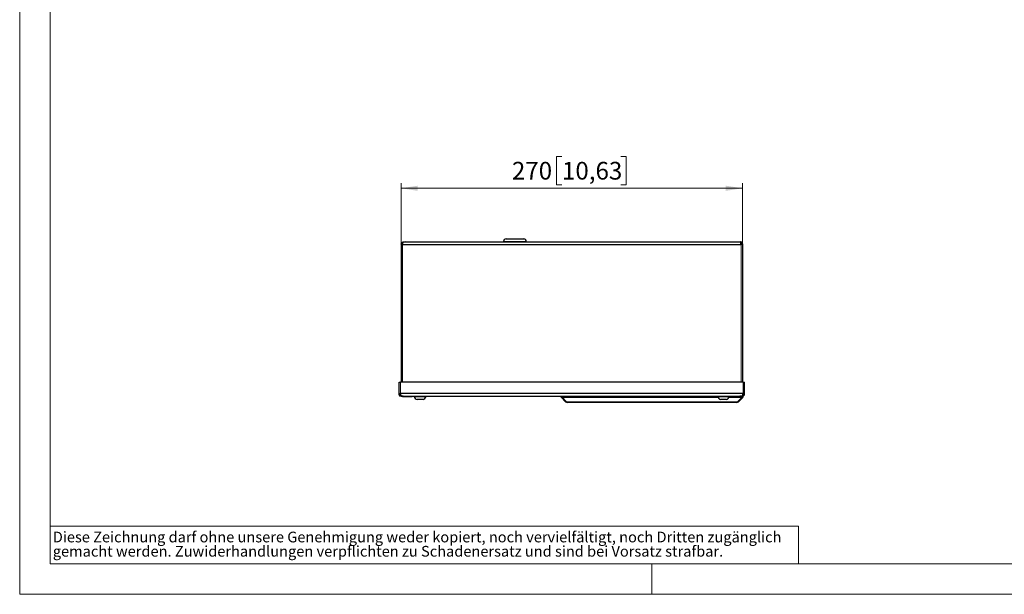
# Model space of a CAD drawing. Units: millimetres. Extents: x 0 to 420, y 0 to 297.
# Drawn here: x 0 to 195, y 0 to 114 of the extents above; entities that cross this region are included whole.
import ezdxf

# ---------------------------------------------------------------- set-up
doc = ezdxf.new("R2010")
doc.units = ezdxf.units.MM
doc.styles.add('SLDTEXTSTYLE0', font='TXT', dxfattribs={"width": 0.75})
doc.dimstyles.new('SLDDIMSTYLE2', dxfattribs={"dimtxt": 3.5, "dimasz": 3.3, "dimexe": 0, "dimexo": 0.0625, "dimgap": 0.875, "dimtad": 1, "dimdec": 1, "dimlfac": 4, "dimrnd": 1e-09, "dimzin": 12, "dimdsep": 46, "dimtxsty": 'SLDTEXTSTYLE0', "dimsah": 1, "dimcen": 0.09, "dimadec": 0, "dimazin": 3, "dimtfac": 1, "dimtdec": 1, "dimtofl": 0, "dimtmove": 0, "dimatfit": 3, "dimfxl": 1, "dimfrac": 2, "dimtolj": 1, "dimtzin": 12, "dimarcsym": 0})

# ---------------------------------------------------------------- blocks, each defined once
blk = doc.blocks.new('SW_NOTE_0')
at = {"color": 0, "linetype": 'Continuous', "lineweight": 0, "attachment_point": 1, "style": 'SLDTEXTSTYLE0'}
for s, insert, char_height in [('Diese Zeichnung darf ohne unsere Genehmigung weder kopiert, noch vervielfältigt, noch Dritten zugänglich', (0, 2.73), 2.11667), ('gemacht werden. Zuwiderhandlungen verpflichten zu Schadenersatz und sind bei Vorsatz strafbar.', (0, -0.09), 2.1167)]:
    blk.add_mtext(s, dxfattribs=dict(at, insert=insert, char_height=char_height))
blk = doc.blocks.new('_D_2')
at = {"color": 7, "linetype": 'Continuous', "lineweight": 18}
for p, q in [((107.21, 86.59), (106.14, 86.59)), ((106.14, 86.59), (106.14, 81.04)), ((118.84, 86.59), (119.91, 86.59)), ((119.91, 86.59), (119.91, 81.04)), ((75.4, 69.2), (75.4, 81.33)), ((142.9, 80.33), (75.4, 80.33)), ((106.14, 81.04), (107.21, 81.04)), ((119.91, 81.04), (118.84, 81.04)), ((142.9, 69.2), (142.9, 81.33))]:
    blk.add_line(p, q, dxfattribs=at)
for points in [[(75.4, 80.33), (78.7, 79.82), (78.7, 80.84)], [(142.9, 80.33), (139.6, 80.84), (139.6, 79.82)]]:
    blk.add_solid(points, dxfattribs=at)
at = {"color": 7, "linetype": 'Continuous', "lineweight": 18, "char_height": 3.5, "attachment_point": 1, "style": 'SLDTEXTSTYLE0'}
for s, insert in [('270', (97.31, 85.55)), ('10,63', (107.21, 85.55))]:
    blk.add_mtext(s, dxfattribs=dict(at, insert=insert))

msp = doc.modelspace()

# ---------------------------------------------------------------- linework, layer by layer
at = {"color": 7, "linetype": 'Continuous', "lineweight": 18}
for p, q in [((0, 0), (0, 297)), ((6, 291), (6, 6)), ((6, 13.5), (154, 13.5)), ((154, 13.5), (154, 6)), ((6, 6), (414.015, 6)), ((125, 0), (125, 6)), ((0, 0), (420, 0))]:
    msp.add_line(p, q, dxfattribs=at)
at = {"color": 7, "linetype": 'Continuous', "lineweight": 25}
for p, q in [((96.146, 70.326), (99.646, 70.326)), ((75.78, 69.699), (75.396, 69.318)), ((75.396, 69.201), (75.396, 41.951)), ((75.542, 69.554), (75.618, 69.616)), ((75.618, 69.616), (75.798, 69.691)), ((75.681, 69.201), (142.61, 69.201)), ((75.798, 69.691), (75.896, 69.701)), ((75.896, 69.701), (142.396, 69.701)), ((95.646, 69.826), (95.646, 69.701)), ((100.146, 69.701), (100.146, 69.826)), ((142.674, 69.616), (142.749, 69.554)), ((142.895, 69.182), (142.884, 69.307)), ((142.892, 69.212), (142.893, 69.175)), ((142.896, 69.201), (142.896, 41.951)), ((75.021, 39.701), (75.021, 41.951)), ((75.021, 41.951), (75.288, 41.951)), ((143.003, 41.951), (75.288, 41.951)), ((143.003, 41.951), (143.271, 41.951)), ((143.271, 39.701), (143.271, 41.951)), ((75.026, 39.464), (75.021, 39.708)), ((75.023, 39.584), (75.021, 39.707)), ((75.242, 39.285), (75.167, 39.347)), ((143.003, 39.701), (75.288, 39.701)), ((75.356, 39.347), (75.392, 39.285)), ((75.498, 39.204), (75.527, 39.201)), ((75.839, 39.201), (75.521, 39.201)), ((75.771, 39.201), (75.708, 39.135)), ((75.708, 39.135), (75.708, 39.085)), ((77.583, 39.135), (75.708, 39.135)), ((77.583, 39.085), (75.708, 39.085)), ((77.583, 39.135), (77.521, 39.2)), ((77.583, 39.085), (77.583, 39.135)), ((77.958, 39.201), (77.958, 39.106)), ((78.208, 39.106), (77.958, 39.106)), ((78.27, 39.2), (78.208, 39.135)), ((78.208, 39.135), (78.208, 39.085)), ((80.083, 39.135), (78.208, 39.135)), ((80.083, 39.085), (78.208, 39.085)), ((80.083, 39.085), (80.083, 39.135)), ((80.333, 39.106), (80.083, 39.106)), ((80.333, 39.106), (80.333, 39.201)), ((107.022, 39.024), (107.048, 39.05)), ((107.937, 38.11), (107.022, 39.024)), ((107.199, 39.201), (107.048, 39.05)), ((107.217, 39.024), (138.003, 39.024)), ((137.958, 39.201), (137.958, 39.106)), ((138.208, 39.106), (137.958, 39.106)), ((138.265, 39.195), (138.208, 39.135)), ((138.208, 39.135), (138.208, 39.085)), ((140.083, 39.135), (138.208, 39.135)), ((140.083, 39.085), (138.208, 39.085)), ((140.083, 39.135), (140.023, 39.198)), ((140.083, 39.085), (140.083, 39.135)), ((140.333, 39.106), (140.083, 39.106)), ((140.288, 39.024), (142.824, 39.024)), ((140.333, 39.106), (140.333, 39.201)), ((140.769, 39.199), (140.708, 39.135)), ((140.708, 39.135), (140.708, 39.085)), ((142.583, 39.135), (140.708, 39.135)), ((142.583, 39.085), (140.708, 39.085)), ((142.105, 38.11), (143.019, 39.024)), ((142.771, 39.201), (142.396, 39.201)), ((142.583, 39.135), (142.521, 39.201)), ((142.583, 39.085), (142.583, 39.135)), ((142.775, 39.202), (142.793, 39.204)), ((142.824, 39.201), (142.842, 39.201)), ((142.842, 39.201), (142.993, 39.05)), ((142.9, 39.285), (142.935, 39.347)), ((142.993, 39.05), (143.019, 39.024)), ((143.124, 39.347), (143.048, 39.285)), ((143.248, 39.404), (143.249, 39.409)), ((143.264, 39.637), (143.27, 39.707)), ((79.739, 38.513), (78.552, 38.513)), ((141.751, 37.963), (108.29, 37.963)), ((139.739, 38.513), (138.552, 38.513))]:
    msp.add_line(p, q, dxfattribs=at)
at = {"color": 8, "linetype": 'Continuous', "lineweight": 18}
for p, q in [((75.396, 69.201), (75.681, 69.201)), ((75.681, 69.201), (75.681, 41.951)), ((100.146, 69.826), (95.646, 69.826)), ((142.61, 69.201), (142.896, 69.201)), ((142.61, 69.201), (142.61, 41.951)), ((75.288, 39.701), (75.288, 41.951)), ((143.003, 39.701), (143.003, 41.951)), ((75.288, 39.701), (75.021, 39.701)), ((107.217, 39.024), (107.217, 39.201)), ((108.131, 38.11), (107.217, 39.024)), ((141.91, 38.11), (142.824, 39.024)), ((142.824, 39.024), (142.824, 39.201)), ((143.271, 39.701), (143.003, 39.701)), ((108.131, 38.11), (141.91, 38.11)), ((108.131, 38.11), (108.211, 38.001)), ((108.211, 38.001), (108.29, 37.963)), ((141.751, 37.963), (141.831, 38.001)), ((141.831, 38.001), (141.91, 38.11))]:
    msp.add_line(p, q, dxfattribs=at)
at = {"color": 7, "linetype": 'Continuous', "lineweight": 25, "flags": 128}
for points in [[(75.394, 69.315), (75.394, 69.314), (75.394, 69.313), (75.394, 69.312), (75.394, 69.312), (75.394, 69.312), (75.395, 69.311), (75.396, 69.309), (75.398, 69.307), (75.4, 69.305), (75.4, 69.304), (75.401, 69.303), (75.401, 69.303), (75.403, 69.309), (75.407, 69.324), (75.415, 69.347), (75.422, 69.362)], [(75.439, 69.514), (75.41, 69.433), (75.409, 69.424)], [(75.435, 69.394), (75.434, 69.394), (75.409, 69.313)], [(75.776, 69.616), (75.759, 69.587), (75.744, 69.554)], [(75.888, 69.7), (75.819, 69.696), (75.783, 69.692), (75.779, 69.692), (75.778, 69.693), (75.778, 69.694), (75.777, 69.695), (75.774, 69.698), (75.773, 69.7), (75.773, 69.701), (75.773, 69.701)], [(75.896, 69.701), (75.833, 69.679), (75.776, 69.616)], [(142.434, 69.691), (141.078, 69.695), (139.372, 69.698), (137.896, 69.699), (136.647, 69.7), (135.627, 69.7), (134.753, 69.7), (130.491, 69.698), (122.732, 69.697), (108.878, 69.697), (91.244, 69.697), (88.658, 69.697), (86.072, 69.696), (83.456, 69.696), (81.826, 69.697), (80.117, 69.697), (78.245, 69.7), (76.274, 69.701)], [(142.396, 69.701), (142.54, 69.679), (142.674, 69.616)], [(142.515, 69.617), (142.477, 69.663), (142.437, 69.691)], [(142.685, 69.672), (142.879, 69.464), (142.859, 69.52), (142.849, 69.54), (142.843, 69.549), (142.837, 69.559), (142.834, 69.564), (142.831, 69.568), (142.827, 69.573), (142.824, 69.577), (142.817, 69.586), (142.809, 69.595), (142.79, 69.614), (142.77, 69.63), (142.737, 69.652), (142.633, 69.692), (142.548, 69.704), (142.515, 69.705), (142.514, 69.705), (142.514, 69.705), (142.514, 69.705), (142.514, 69.705), (142.513, 69.705), (142.513, 69.704), (142.512, 69.701), (142.511, 69.699)], [(142.547, 69.554), (142.532, 69.587), (142.515, 69.617)], [(142.883, 69.313), (142.884, 69.314), (142.886, 69.315), (142.887, 69.316), (142.888, 69.317), (142.889, 69.318), (142.892, 69.321), (142.896, 69.324), (142.899, 69.326), (142.899, 69.326), (142.899, 69.326), (142.899, 69.326), (142.9, 69.311), (142.9, 69.268), (142.895, 69.201)], [(75.033, 39.593), (75.018, 39.579), (75.016, 39.538)], [(75.026, 39.464), (75.109, 39.3), (75.194, 39.255)], [(75.521, 39.201), (75.376, 39.222), (75.242, 39.285)], [(75.392, 39.285), (75.454, 39.222), (75.521, 39.201)], [(75.394, 39.197), (75.393, 39.198), (75.394, 39.198), (75.394, 39.199), (75.395, 39.199), (75.395, 39.2), (75.396, 39.2), (75.396, 39.201), (75.397, 39.202), (75.398, 39.202), (75.398, 39.203), (75.399, 39.204), (75.401, 39.206), (75.403, 39.208), (75.407, 39.211), (75.409, 39.213)], [(75.839, 39.201), (77.927, 39.2), (79.876, 39.197), (81.647, 39.192), (83.335, 39.189), (84.943, 39.187), (86.528, 39.186), (88.113, 39.186), (96.831, 39.193), (112.4, 39.201), (127.968, 39.187), (134.818, 39.189), (135.715, 39.191), (136.674, 39.192), (137.835, 39.194), (139.204, 39.197), (140.779, 39.199), (142.396, 39.2)], [(143.048, 39.285), (142.915, 39.222), (142.771, 39.201)], [(142.771, 39.201), (142.838, 39.222), (142.9, 39.285)], [(142.882, 39.213), (142.884, 39.211), (142.887, 39.209), (142.889, 39.207), (142.89, 39.205), (142.892, 39.204), (142.895, 39.201), (142.896, 39.2), (142.896, 39.199), (142.897, 39.199), (142.897, 39.198), (142.898, 39.198), (142.897, 39.198)], [(142.894, 39.202), (142.897, 39.2), (142.898, 39.198), (142.899, 39.197), (142.9, 39.197), (142.9, 39.197), (142.901, 39.196), (142.969, 39.202), (143.128, 39.255), (143.266, 39.463)], [(143.278, 39.57), (143.274, 39.578), (143.258, 39.593)]]:
    msp.add_lwpolyline(points, dxfattribs=at)
at = {"color": 8, "linetype": 'Continuous', "lineweight": 18, "flags": 128}
for points in [[(142.437, 69.691), (142.416, 69.698), (142.396, 69.701)], [(108.131, 38.11), (108.131, 38.11), (108.155, 38.063), (108.218, 37.99), (108.229, 37.982), (108.23, 37.982), (108.231, 37.98), (108.239, 37.976), (108.261, 37.967), (108.269, 37.965), (108.278, 37.964), (108.283, 37.963), (108.286, 37.963), (108.288, 37.963), (108.289, 37.963), (108.289, 37.963), (108.289, 37.963), (108.29, 37.963)]]:
    msp.add_lwpolyline(points, dxfattribs=at)
at = {"color": 7, "linetype": 'Continuous', "lineweight": 25}
for centre, radius, start, end in [((96.146, 69.826), 0.5, 90, 180), ((99.646, 69.826), 0.5, 0, 90), ((75.897, 69.2), 0.501, 135.03543, 179.93745), ((76.64, 69.213), 0.959, 159.12965, 180.71306), ((142.755, 69.411), 0.382, 129.72087, 132.96843), ((141.654, 69.213), 0.956, 359.26159, 20.91486), ((142.395, 69.2), 0.501, 0.04987, 44.94279), ((75.453, 39.555), 0.437, 181.91404, 204.10297), ((75.521, 39.701), 0.501, 180.04981, 224.94188), ((75.368, 39.549), 0.353, 194.14014, 273.47732), ((76.179, 39.689), 0.891, 179.24119, 202.55681), ((79.146, 39.702), 1.329, 206.66162, 243.45913), ((79.146, 39.702), 1.329, 296.54087, 333.33838), ((139.146, 39.702), 1.329, 206.66162, 243.45913), ((139.146, 39.702), 1.329, 296.54087, 333.33838), ((142.11, 39.689), 0.893, 337.4777, 0.74164), ((142.77, 39.701), 0.501, 315.0324, 359.94315), ((142.792, 39.568), 0.485, 336.75703, 0.37692), ((108.29, 38.463), 0.5, 224.98422, 270.01578), ((141.751, 38.463), 0.5, 269.98499, 315.01501)]:
    msp.add_arc(centre, radius, start, end, dxfattribs=at)
at = {"color": 8, "linetype": 'Continuous', "lineweight": 18}
for centre, radius, start, end in [((108.034, 38.249), 0.17, 235.14306, 304.85694), ((141.72, 38.156), 0.195, 279.00532, 346.25224), ((142.007, 38.249), 0.17, 235.14306, 304.85694)]:
    msp.add_arc(centre, radius, start, end, dxfattribs=at)
at = {"color": 7, "linetype": 'Continuous', "lineweight": 25}
for centre, start_param, end_param in [((107.217, 39.218), 4.1887902, 4.712389), ((142.824, 39.218), 4.712389, 5.2359878)]:
    msp.add_ellipse(centre, major_axis=(0.337, 0), ratio=0.5773503, start_param=start_param, end_param=end_param, dxfattribs=at)

# ---------------------------------------------------------------- block references
at = {"color": 7, "linetype": 'Continuous', "lineweight": 0}
msp.add_blockref('SW_NOTE_0', (6.547, 9.664), dxfattribs=at)

# ---------------------------------------------------------------- dimensions: what is measured, and where the dimension line sits
at = {"color": 7, "linetype": 'Continuous', "lineweight": 18}
dim = msp.add_linear_dim(base=(75.396, 80.326), p1=(142.896, 69.201), p2=(75.396, 69.201), dimstyle='SLDDIMSTYLE2', dxfattribs=at)
dim.commit()
dim.dimension.update_dxf_attribs({"geometry": '_D_2', "text_midpoint": (109.146, 80.326), "dimtype": 160})

doc.saveas('drawing.dxf')
